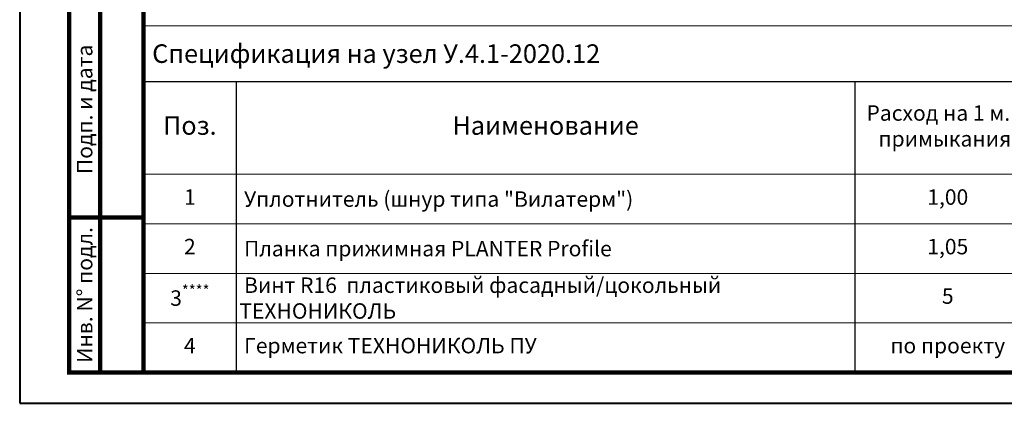
# Model space of a CAD drawing. Units: millimetres. Extents: x -5363 to 16544, y -31745 to -200.
# Drawn here: x -1261 to 330, y -15850 to -15230 of the extents above; entities that cross this region are included whole.
import ezdxf
from ezdxf.enums import TextEntityAlignment as Align

# ---------------------------------------------------------------- set-up
doc = ezdxf.new("R2010")
doc.units = ezdxf.units.MM
doc.layers.get('0').update_dxf_attribs({"lineweight": 30})
doc.layers.get('DEFPOINTS').update_dxf_attribs({"color": 251, "lineweight": 0})
doc.layers.add('TN-ТАБЛИЦЫ', color=7, linetype='Continuous', lineweight=40, true_color=0x000000)
doc.styles.get("Standard").update_dxf_attribs({"font": 'txt.shx'})
doc.styles.add('TN-Текст', font='isocpeur.ttf')

# ---------------------------------------------------------------- blocks, each defined once
blk = doc.blocks.new('*U47')
blk.add_lwpolyline([(0, 0), (420, 0), (420, 297), (0, 297)], close=True)
at = {"const_width": 0.7}
for points in [[(20, 5), (415, 5), (415, 292), (20, 292)], [(8, 5), (20, 5), (20, 90), (8, 90)]]:
    blk.add_lwpolyline(points, close=True, dxfattribs=at)
for points in [[(13, 5), (13, 90)], [(20, 30), (8, 30)]]:
    blk.add_lwpolyline(points, dxfattribs=at)
at = {"color": 0, "style": 'TN-Текст'}
for s, p in [('Подп. и дата', (10.5, 47.5)), ('Инв. N%%D подл.', (10.5, 17.5))]:
    blk.add_text(s, height=2.5, rotation=90, dxfattribs=at).set_placement(p, align=Align.MIDDLE_CENTER)
at = {"color": 0, "lineweight": 30, "flags": 104}
blk.add_attdef('ФОРМА6', text='', height=3.5, dxfattribs=at).set_placement((350, 12.5), align=Align.MIDDLE_CENTER)
at = {"color": 0, "style": 'TN-Текст', "flags": 8}
blk.add_attdef('ЛИСТ__', text='', height=2.5, dxfattribs=at).set_placement((410, 9.5), align=Align.MIDDLE_CENTER)
blk.add_attdef('ФОРМАТ', (397, 1.5), '', height=2.5, dxfattribs=at)
blk = doc.blocks.new('*T186')
at = {"layer": 'DEFPOINTS', "color": 8, "linetype": 'ByBlock', "lineweight": 0, "transparency": 16777216}
for p, q in [((0, 0), (1850, 0)), ((0, 0), (0, -90)), ((1850, 0), (1850, -90))]:
    blk.add_line(p, q, dxfattribs=at)
at = {"layer": 'TN-ТАБЛИЦЫ', "color": 0, "lineweight": 30, "transparency": 16777216}
for p, q in [((0, -90), (1850, -90)), ((0, -90), (0, -560)), ((150, -90), (150, -560)), ((1150, -90), (1150, -560)), ((1450, -90), (1450, -560)), ((1600, -90), (1600, -560)), ((1850, -90), (1850, -560))]:
    blk.add_line(p, q, dxfattribs=at)
at = {"layer": 'TN-ТАБЛИЦЫ', "color": 0, "linetype": 'ByBlock', "lineweight": 20, "transparency": 16777216}
for p, q in [((0, -240), (1850, -240)), ((0, -320), (1850, -320)), ((0, -400), (1850, -400)), ((0, -480), (1850, -480)), ((0, -560), (1850, -560))]:
    blk.add_line(p, q, dxfattribs=at)
at = {"layer": 'TN-ТАБЛИЦЫ', "color": 7, "lineweight": 13, "transparency": 16777216, "style": 'TN-Текст'}
for s, insert, char_height, width, attachment_point in [('{\\fISOCPEUR|b1|i0|c204|p34; Спецификация на узел \\C1;У.4.1-2020.12}', (5, -45), 30, 1840, 4), ('Расход на 1 м.п. примыкания.', (1300, -165), 25, 290, 5), ('Поз.', (75, -165), 30, 140, 5), ('Наименование', (650, -165), 30, 990, 5), ('Ед.изм.', (1525, -165), 30, 140, 5), ('Примечание', (1725, -165), 30, 240, 5), ('1', (75, -280), 25, 140, 5), ('{\\C256; Уплотнитель (шнур типа "Вилатерм")}', (155, -280), 25, 990, 4), ('1,00', (1300, -280), 25, 290, 5), ('м.п.', (1525, -280), 25, 140, 5), ('2', (75, -360), 25, 140, 5), ('{\\C256; Планка прижимная P\\A1;\\C0;LANTER\\A0;\\C256; Profile}', (155, -360), 25, 990, 4), ('1,05', (1300, -360), 25, 290, 5), ('м.п.', (1525, -360), 25, 140, 5), ('{\\C256; Винт R16  пластиковый фасадный/цокольный ТЕХНОНИКОЛЬ}', (155, -440), 25, 990, 4), ('\\A1;3{\\H0.7x;\\S****^ ;}', (75, -440), 25, 140, 5), ('5', (1300, -440), 25, 290, 5), ('шт.', (1525, -440), 25, 140, 5), ('4', (75, -520), 25, 140, 5), (' Герметик ТЕХНОНИКОЛЬ ПУ', (155, -520), 25, 990, 4), ('по проекту', (1300, -520), 25, 290, 5), ('мл', (1525, -520), 25, 140, 5)]:
    blk.add_mtext(s, dxfattribs=dict(at, insert=insert, char_height=char_height, width=width, attachment_point=attachment_point))

msp = doc.modelspace()

# ---------------------------------------------------------------- block references
msp.add_blockref('*T186', (-1061.2, -15240))
at = {"layer": 'TN-ТАБЛИЦЫ', "color": 7, "xscale": 10, "yscale": 10, "zscale": 10}
msp.add_blockref('*U47', (-1261.2, -15850), dxfattribs=at)

doc.saveas('drawing.dxf')
